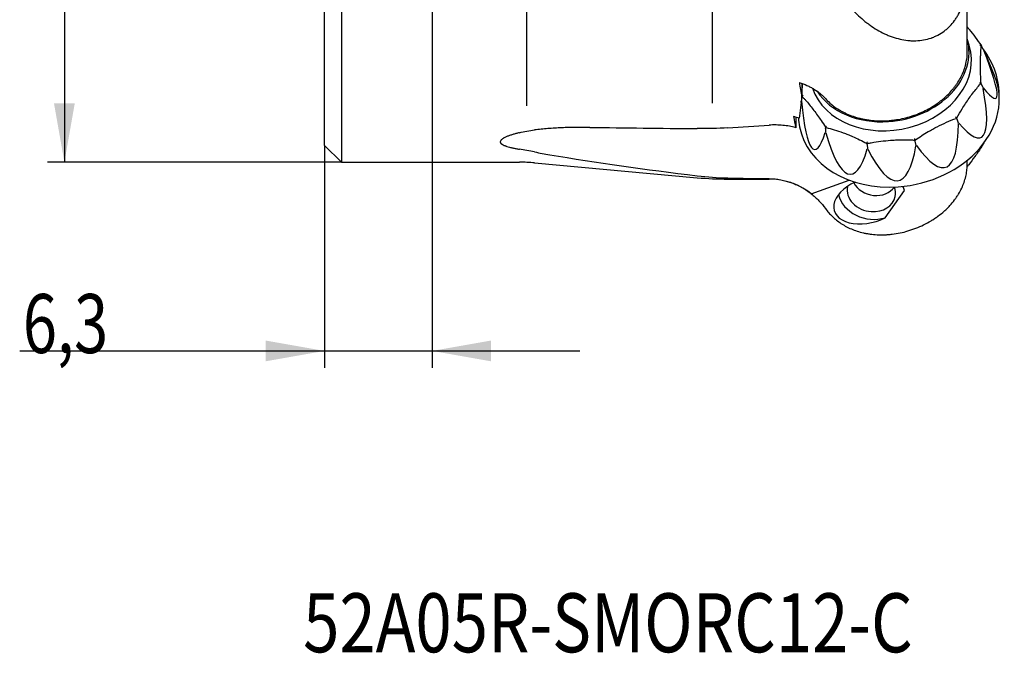
# Model space of a CAD drawing. Units: millimetres. Extents: x 218 to 290.2, y 194.6 to 294.2.
# Drawn here: x 219.1 to 277.4, y 194.6 to 232.2 of the extents above; entities that cross this region are included whole.
import ezdxf

# ---------------------------------------------------------------- set-up
doc = ezdxf.new("R2010")
doc.units = ezdxf.units.MM
for name, color, linetype in [('1', 4, 'Continuous'), ('SK2', 7, 'Continuous'), ('SK6', 5, 'Continuous')]:
    doc.layers.add(name, color=color, linetype=linetype)
doc.styles.add('cesky', font='Monospac821 BT')

msp = doc.modelspace()

# ---------------------------------------------------------------- linework, layer by layer
at = {"layer": '1'}
for p, q in [((249.144, 227.077), (249.144, 241.286)), ((238.144, 238.504), (238.144, 223.731)), ((237.144, 224.731), (237.144, 237.504)), ((260.144, 227.232), (260.144, 237.572)), ((275.249, 230.278), (275.249, 234.851)), ((275.354, 230.681), (275.249, 231.045)), ((276.198, 230.446), (276.092, 230.634)), ((276.861, 228.872), (276.344, 230.119)), ((265.434, 228.41), (265.428, 227.631)), ((276.191, 228.141), (276.084, 228.357)), ((265.436, 227.612), (265.412, 227.387)), ((265.083, 226.402), (265.078, 225.78)), ((274.733, 226.048), (274.644, 226.29)), ((266.847, 225.74), (266.841, 225.491)), ((269.31, 224.779), (269.334, 224.519)), ((272.223, 224.723), (272.164, 224.981)), ((276.071, 224.592), (276.178, 224.76)), ((237.144, 224.731), (238.144, 223.731)), ((276.067, 224.585), (276.071, 224.592)), ((238.144, 223.731), (248.691, 223.731)), ((249.596, 223.69), (259.241, 222.813)), ((275.249, 223.666), (275.249, 223.851)), ((261.052, 222.731), (263.503, 222.731)), ((265.997, 221.859), (268.252, 222.669)), ((270.378, 220.437), (271.53, 222.046))]:
    msp.add_line(p, q, dxfattribs=at)
for centre, radius, start, end in [((276.055, 230.364), 0.165, 24.77586, 29.52211), ((276.038, 224.849), 0.165, 327.72919, 330.87163), ((248.691, 213.731), 10, 84.80521, 90), ((261.052, 242.731), 20, 264.80521, 270), ((263.503, 218.731), 4, 50.15541, 90)]:
    msp.add_arc(centre, radius, start, end, dxfattribs=at)
for centre, major_axis, ratio, start_param, end_param in [((270.709, 229.413), (-4.728, -0.942), 0.782258, 0.096066, 3.219072), ((270.609, 229.912), (-4.686, -0.934), 0.782258, 1.410221, 3.19602), ((270.692, 229.499), (-4.721, -0.941), 0.782258, 3.112179, 3.207409), ((271.189, 228.109), (5.861, -1.285), 0.822773, 0.153112, 0.756691), ((271.13, 238.91), (-5.819, 11.393), 0.081237, 2.763058, 3.830251), ((276.055, 230.364), (-0.15, -0.069), 0.925902, 3.054518, 3.141596), ((271.189, 227.004), (-5.884, -1.173), 0.782258, 1.410221, 3.296453), ((270.609, 229.912), (-4.686, -0.934), 0.782258, 0.298981, 1.410221), ((270.818, 237.982), (-5.235, 12.79), 0.150981, 2.705425, 3.771848), ((266.567, 238.587), (-1.313, -11.905), 0.019318, 0.318484, 0.348518), ((266.866, 237.703), (-0.668, -13.222), 0.112505, 5.616857, 6.683518), ((281.219, 243.731), (-171.214, -13.047), 0.09611, 1.44541, 1.459818), ((271.189, 227.004), (-5.884, -1.173), 0.782258, 6.170814, 6.283185), ((269.978, 237.26), (-3.969, 13.837), 0.187252, 2.647583, 3.713887), ((588.622, 266.938), (-414.7, -31.439), 0.064513, 0.62239, 0.648126), ((271.189, 227.004), (-5.884, -1.173), 0.782258, 0, 1.410221), ((267.696, 237.098), (-0.633, 14.084), 0.16874, 2.533989, 3.600346), ((343.945, 247.326), (-122.019, -9.674), 0.203288, 0.682451, 0.787512), ((268.835, 236.936), (-2.306, 14.304), 0.193034, 2.591191, 3.657481), ((296.635, 243.731), (-89.534, -7.153), 0.220524, 1.14453, 1.174179), ((269.44, 221.471), (-2.078, -0.622), 0.604485, 4.943577, 8.135055), ((269.749, 222.877), (-1.319, 0.289), 0.822773, 0.589892, 2.820423), ((269.557, 222.003), (1.416, -0.311), 0.822773, 3.16183, 4.890885), ((269.557, 222.003), (1.416, -0.311), 0.822773, 0, 0.475867), ((269.44, 221.471), (-2.078, -0.622), 0.604485, 3.104029, 3.311638), ((269.557, 222.003), (-1.954, 0.428), 0.822773, 0.378348, 2.175761), ((269.557, 222.003), (1.416, -0.311), 0.822773, 4.890885, 6.283185)]:
    msp.add_ellipse(centre, major_axis=major_axis, ratio=ratio, start_param=start_param, end_param=end_param, dxfattribs=at)
for points, knots in [([(266.839, 235.384), (266.961, 235.081), (267.097, 234.785), (267.327, 234.352), (267.407, 234.209), (267.576, 233.928), (267.666, 233.789), (267.806, 233.584), (267.854, 233.516), (267.928, 233.415), (267.953, 233.382), (268.003, 233.315), (268.13, 233.15), (268.263, 232.99), (268.484, 232.742), (268.598, 232.621), (268.835, 232.389), (268.958, 232.277), (269.15, 232.116), (269.215, 232.063), (269.314, 231.985), (269.348, 231.96), (269.415, 231.91), (269.449, 231.885), (269.619, 231.764), (269.758, 231.673), (270.042, 231.505), (270.188, 231.427), (270.411, 231.322), (270.486, 231.289), (270.6, 231.242), (270.639, 231.227), (270.716, 231.197), (270.754, 231.183), (270.948, 231.115), (271.103, 231.07), (271.416, 230.999), (271.573, 230.973), (271.77, 230.952), (271.81, 230.949), (271.889, 230.944), (271.929, 230.941), (272.047, 230.937), (272.126, 230.937), (272.358, 230.945), (272.51, 230.961), (272.809, 231.014), (272.955, 231.052), (273.116, 231.107), (273.134, 231.113), (273.169, 231.126), (273.222, 231.146), (273.343, 231.195), (273.443, 231.243), (273.638, 231.347), (273.762, 231.425), (273.908, 231.535), (273.937, 231.558), (273.994, 231.604), (274.022, 231.628), (274.105, 231.701), (274.158, 231.752), (274.311, 231.908), (274.405, 232.02), (274.534, 232.196), (274.575, 232.257), (274.633, 232.35), (274.653, 232.381), (274.69, 232.445), (274.708, 232.477), (274.796, 232.639), (274.859, 232.773), (274.968, 233.046), (275.015, 233.186), (275.096, 233.473), (275.129, 233.619), (275.17, 233.842), (275.182, 233.918), (275.203, 234.068), (275.212, 234.144), (275.235, 234.371), (275.243, 234.523), (275.251, 234.829), (275.249, 234.982), (275.231, 235.444), (275.199, 235.755), (275.14, 236.145), (275.128, 236.223), (275.1, 236.379), (275.056, 236.613), (275.005, 236.846), (274.967, 237.001)], [0, 0, 0, 0, 0.0625, 0.0625, 0.09375, 0.09375, 0.125, 0.125, 0.140625, 0.140625, 0.148438, 0.148438, 0.15625, 0.1875, 0.1875, 0.21875, 0.21875, 0.25, 0.25, 0.265625, 0.265625, 0.273438, 0.273438, 0.28125, 0.28125, 0.3125, 0.3125, 0.34375, 0.34375, 0.359375, 0.359375, 0.367188, 0.367188, 0.375, 0.375, 0.40625, 0.40625, 0.4375, 0.4375, 0.445313, 0.445313, 0.453125, 0.453125, 0.46875, 0.46875, 0.5, 0.5, 0.53125, 0.53125, 0.535156, 0.535156, 0.539063, 0.546875, 0.5625, 0.5625, 0.59375, 0.59375, 0.601563, 0.601563, 0.609375, 0.609375, 0.625, 0.625, 0.65625, 0.65625, 0.671875, 0.671875, 0.679688, 0.679688, 0.6875, 0.6875, 0.71875, 0.71875, 0.75, 0.75, 0.78125, 0.78125, 0.796875, 0.796875, 0.8125, 0.8125, 0.84375, 0.84375, 0.875, 0.875, 0.9375, 0.9375, 0.953125, 0.953125, 0.96875, 1, 1, 1, 1]), ([(275.249, 231.764), (275.287, 231.714), (275.325, 231.663), (275.479, 231.46), (275.597, 231.303), (275.837, 230.981), (275.959, 230.815), (276.084, 230.646)], [0, 0, 0, 0, 0.144545, 0.144545, 0.572272, 0.572272, 1, 1, 1, 1]), ([(275.989, 230.673), (276.001, 230.672), (276.013, 230.67), (276.034, 230.665), (276.045, 230.662), (276.064, 230.654), (276.072, 230.649), (276.084, 230.64), (276.088, 230.637), (276.092, 230.633)], [0, 0, 0, 0, 0.279534, 0.279534, 0.559068, 0.559068, 0.838603, 0.838603, 1, 1, 1, 1]), ([(276.061, 228.412), (276.051, 228.591), (276.044, 228.768), (276.033, 229.143), (276.03, 229.34), (276.031, 229.629), (276.032, 229.723), (276.036, 229.909), (276.038, 229.999), (276.05, 230.275), (276.061, 230.454), (276.075, 230.626)], [0, 0, 0, 0, 0.22025, 0.22025, 0.47553, 0.47553, 0.603169, 0.603169, 0.730809, 0.730809, 1, 1, 1, 1]), ([(266.839, 227.506), (266.922, 227.413), (267.011, 227.325), (267.199, 227.158), (267.398, 226.999), (267.618, 226.858), (267.762, 226.776), (267.792, 226.759), (267.851, 226.727), (267.881, 226.712), (267.971, 226.666), (268.032, 226.637), (268.218, 226.553), (268.473, 226.452), (268.74, 226.373), (268.946, 226.322), (269.051, 226.298), (269.157, 226.278), (269.228, 226.265), (269.264, 226.259), (269.443, 226.23), (269.587, 226.213), (269.877, 226.191), (270.17, 226.18), (270.466, 226.192), (270.653, 226.206), (270.69, 226.21), (270.765, 226.217), (270.877, 226.229), (270.988, 226.245), (271.21, 226.279), (271.502, 226.337), (271.789, 226.416), (272.002, 226.484), (272.073, 226.507), (272.178, 226.545), (272.213, 226.558), (272.283, 226.585), (272.457, 226.653), (272.758, 226.789), (273.139, 226.997), (273.379, 227.154), (273.525, 227.258), (273.554, 227.279), (273.611, 227.322), (273.696, 227.386), (273.777, 227.453), (273.936, 227.588), (274.138, 227.775), (274.318, 227.975), (274.445, 228.13), (274.487, 228.182), (274.546, 228.262), (274.566, 228.289), (274.604, 228.342), (274.623, 228.37), (274.714, 228.505), (274.848, 228.726), (274.955, 228.952), (275.05, 229.182), (275.09, 229.298), (275.142, 229.475), (275.157, 229.534), (275.184, 229.653), (275.196, 229.712), (275.226, 229.889), (275.245, 230.059), (275.249, 230.229), (275.249, 230.28)], [0, 0, 0, 0, 0.037819, 0.037819, 0.075639, 0.113458, 0.113458, 0.122913, 0.122913, 0.132368, 0.132368, 0.151277, 0.151277, 0.189097, 0.226916, 0.226916, 0.245826, 0.255281, 0.255281, 0.264735, 0.264735, 0.302555, 0.302555, 0.340374, 0.378193, 0.378193, 0.387648, 0.387648, 0.397103, 0.416013, 0.416013, 0.453832, 0.491651, 0.491651, 0.510561, 0.510561, 0.520016, 0.520016, 0.529471, 0.56729, 0.605109, 0.642929, 0.642929, 0.652384, 0.652384, 0.661838, 0.680748, 0.680748, 0.718567, 0.756387, 0.756387, 0.775296, 0.775296, 0.784751, 0.784751, 0.794206, 0.794206, 0.832025, 0.869845, 0.869845, 0.907664, 0.907664, 0.926574, 0.926574, 0.945483, 0.945483, 0.983303, 1, 1, 1, 1]), ([(276.344, 230.118), (276.337, 230.136), (276.329, 230.154), (276.305, 230.21), (276.287, 230.251), (276.25, 230.334), (276.23, 230.377), (276.21, 230.421)], [0, 0, 0, 0, 0.190447, 0.190447, 0.595223, 0.595223, 1, 1, 1, 1]), ([(265.291, 228.459), (265.446, 228.411), (265.596, 228.355), (265.778, 228.273), (265.814, 228.256), (265.885, 228.222), (265.99, 228.168), (266.091, 228.111), (266.285, 227.991), (266.408, 227.904), (266.579, 227.762), (266.634, 227.713), (266.713, 227.637), (266.739, 227.611), (266.79, 227.559), (266.815, 227.533), (266.839, 227.506)], [0, 0, 0, 0, 0.25, 0.25, 0.3125, 0.3125, 0.375, 0.5, 0.5, 0.75, 0.75, 0.875, 0.875, 0.9375, 0.9375, 1, 1, 1, 1]), ([(274.631, 226.361), (274.732, 226.545), (274.835, 226.725), (275.076, 227.119), (275.215, 227.33), (275.502, 227.734), (275.651, 227.927), (275.881, 228.203), (275.959, 228.292), (276.037, 228.379)], [0, 0, 0, 0, 0.239959, 0.239959, 0.543526, 0.543526, 0.847093, 0.847093, 1, 1, 1, 1]), ([(275.973, 228.447), (275.984, 228.441), (275.996, 228.435), (276.018, 228.422), (276.028, 228.415), (276.047, 228.4), (276.055, 228.392), (276.071, 228.375), (276.077, 228.367), (276.083, 228.358), (276.084, 228.357), (276.084, 228.356)], [0, 0, 0, 0, 0.244318, 0.244318, 0.488636, 0.488636, 0.732954, 0.732954, 0.977272, 0.977272, 1, 1, 1, 1]), ([(265.437, 227.607), (265.44, 227.616), (265.443, 227.624), (265.452, 227.641), (265.458, 227.65), (265.472, 227.667), (265.48, 227.676), (265.497, 227.692), (265.507, 227.7), (265.517, 227.707)], [0, 0, 0, 0, 0.231735, 0.231735, 0.487823, 0.487823, 0.743912, 0.743912, 1, 1, 1, 1]), ([(265.466, 227.626), (265.475, 227.617), (265.52, 227.568), (265.565, 227.519), (265.639, 227.436), (265.677, 227.394), (265.862, 227.179), (266.009, 226.998), (266.3, 226.613), (266.445, 226.41), (266.673, 226.07), (266.758, 225.939), (266.843, 225.805)], [0, 0, 0, 0, 0.018199, 0.097424, 0.097424, 0.17665, 0.17665, 0.493551, 0.493551, 0.810453, 0.810453, 1, 1, 1, 1]), ([(265.078, 225.78), (264.954, 225.814), (264.702, 225.871), (264.443, 225.907), (264.245, 225.926), (264.179, 225.931), (264.046, 225.939), (263.978, 225.941), (263.775, 225.944), (263.639, 225.941), (263.503, 225.932)], [0, 0, 0, 0, 0.25, 0.5, 0.5, 0.625, 0.625, 0.75, 0.75, 1, 1, 1, 1]), ([(272.171, 225.056), (272.418, 225.228), (272.671, 225.391), (273.019, 225.597), (273.109, 225.648), (273.288, 225.747), (273.378, 225.794), (273.649, 225.933), (273.829, 226.019), (274.204, 226.184), (274.398, 226.262), (274.593, 226.335)], [0, 0, 0, 0, 0.322575, 0.322575, 0.433091, 0.433091, 0.543607, 0.543607, 0.764638, 0.764638, 1, 1, 1, 1]), ([(274.644, 226.29), (274.643, 226.291), (274.643, 226.293), (274.637, 226.305), (274.632, 226.315), (274.62, 226.336), (274.614, 226.347), (274.599, 226.368), (274.591, 226.379), (274.575, 226.4), (274.566, 226.411), (274.557, 226.42)], [0, 0, 0, 0, 0.039791, 0.039791, 0.279843, 0.279843, 0.519895, 0.519895, 0.759948, 0.759948, 1, 1, 1, 1]), ([(248.691, 225.48), (248.623, 225.463), (248.556, 225.446), (248.425, 225.411), (248.361, 225.393), (248.266, 225.364), (248.235, 225.354), (248.174, 225.335), (248.144, 225.325), (248.056, 225.294), (247.999, 225.273), (247.892, 225.229), (247.842, 225.206), (247.784, 225.176), (247.772, 225.17), (247.75, 225.158), (247.718, 225.139), (247.69, 225.12), (247.655, 225.094), (247.639, 225.081), (247.618, 225.061), (247.611, 225.054), (247.599, 225.041), (247.594, 225.034), (247.569, 225), (247.559, 224.973), (247.559, 224.939), (247.559, 224.932), (247.562, 224.919), (247.563, 224.912), (247.571, 224.892), (247.585, 224.866), (247.609, 224.841), (247.63, 224.823), (247.637, 224.817), (247.653, 224.805), (247.661, 224.799), (247.705, 224.771), (247.746, 224.749), (247.815, 224.72), (247.84, 224.71), (247.878, 224.696), (247.891, 224.691), (247.917, 224.682), (247.93, 224.678), (247.998, 224.656), (248.055, 224.639), (248.172, 224.609), (248.234, 224.594), (248.359, 224.567), (248.424, 224.554), (248.523, 224.536), (248.556, 224.53), (248.623, 224.518), (248.657, 224.513), (248.691, 224.507)], [0, 0, 0, 0, 0.0625, 0.0625, 0.125, 0.125, 0.15625, 0.15625, 0.1875, 0.1875, 0.25, 0.25, 0.3125, 0.3125, 0.328125, 0.328125, 0.34375, 0.375, 0.375, 0.40625, 0.40625, 0.421875, 0.421875, 0.4375, 0.4375, 0.5, 0.5, 0.515625, 0.515625, 0.53125, 0.53125, 0.5625, 0.59375, 0.59375, 0.609375, 0.609375, 0.625, 0.625, 0.6875, 0.6875, 0.71875, 0.71875, 0.734375, 0.734375, 0.75, 0.75, 0.8125, 0.8125, 0.875, 0.875, 0.9375, 0.9375, 0.96875, 0.96875, 1, 1, 1, 1]), ([(248.691, 225.48), (248.838, 225.516), (248.987, 225.548), (249.289, 225.603), (249.442, 225.627), (249.596, 225.646)], [0, 0, 0, 0, 0.5, 0.5, 1, 1, 1, 1]), ([(252.866, 225.798), (252.587, 225.802), (252.309, 225.802), (251.893, 225.796), (251.754, 225.794), (251.477, 225.786), (251.339, 225.781), (251.064, 225.769), (250.927, 225.762), (250.654, 225.746), (250.519, 225.737), (250.251, 225.716), (250.119, 225.704), (249.855, 225.677), (249.725, 225.663), (249.596, 225.646)], [0, 0, 0, 0, 0.25, 0.25, 0.375, 0.375, 0.5, 0.5, 0.625, 0.625, 0.75, 0.75, 0.875, 0.875, 1, 1, 1, 1]), ([(266.848, 225.739), (266.848, 225.741), (266.848, 225.742), (266.85, 225.753), (266.852, 225.764), (266.858, 225.787), (266.862, 225.798), (266.872, 225.821), (266.877, 225.833), (266.889, 225.856), (266.896, 225.868), (266.904, 225.879)], [0, 0, 0, 0, 0.030677, 0.030677, 0.273008, 0.273008, 0.515339, 0.515339, 0.757669, 0.757669, 1, 1, 1, 1]), ([(266.883, 225.788), (267.038, 225.75), (267.194, 225.707), (267.53, 225.606), (267.71, 225.546), (267.983, 225.446), (268.075, 225.411), (268.257, 225.338), (268.348, 225.3), (268.724, 225.137), (269.007, 224.999), (269.288, 224.849)], [0, 0, 0, 0, 0.196919, 0.196919, 0.421399, 0.421399, 0.533639, 0.533639, 0.645879, 0.645879, 1, 1, 1, 1]), ([(269.311, 224.779), (269.311, 224.781), (269.31, 224.783), (269.31, 224.796), (269.31, 224.808), (269.31, 224.832), (269.311, 224.845), (269.313, 224.871), (269.314, 224.884), (269.317, 224.911), (269.319, 224.925), (269.322, 224.938)], [0, 0, 0, 0, 0.042745, 0.042745, 0.282059, 0.282059, 0.521373, 0.521373, 0.760686, 0.760686, 1, 1, 1, 1]), ([(269.336, 224.846), (269.409, 224.861), (269.483, 224.875), (269.931, 224.956), (270.313, 225.006), (270.8, 225.041), (270.898, 225.047), (271.093, 225.055), (271.19, 225.058), (271.482, 225.063), (271.676, 225.061), (271.954, 225.052), (272.039, 225.048), (272.123, 225.043)], [0, 0, 0, 0, 0.081993, 0.081993, 0.495808, 0.495808, 0.599261, 0.599261, 0.702715, 0.702715, 0.909622, 0.909622, 1, 1, 1, 1]), ([(272.164, 224.981), (272.164, 224.983), (272.163, 224.985), (272.16, 224.998), (272.157, 225.009), (272.151, 225.033), (272.148, 225.046), (272.141, 225.071), (272.138, 225.084), (272.13, 225.11), (272.127, 225.123), (272.123, 225.136)], [0, 0, 0, 0, 0.044813, 0.044813, 0.283609, 0.283609, 0.522406, 0.522406, 0.761203, 0.761203, 1, 1, 1, 1]), ([(249.596, 224.342), (249.442, 224.374), (249.29, 224.403), (248.988, 224.458), (248.838, 224.483), (248.691, 224.507)], [0, 0, 0, 0, 0.5, 0.5, 1, 1, 1, 1]), ([(249.596, 224.342), (249.743, 224.311), (249.892, 224.282), (250.192, 224.227), (250.343, 224.2), (250.495, 224.175)], [0, 0, 0, 0, 0.5, 0.5, 1, 1, 1, 1]), ([(276.067, 224.585), (275.94, 224.41), (275.815, 224.238), (275.57, 223.903), (275.45, 223.739), (275.301, 223.537), (275.27, 223.494), (275.239, 223.452)], [0, 0, 0, 0, 0.440698, 0.440698, 0.881397, 0.881397, 1, 1, 1, 1]), ([(275.991, 224.57), (275.996, 224.57), (276.002, 224.571), (276.018, 224.574), (276.028, 224.576), (276.047, 224.583), (276.055, 224.587), (276.068, 224.595), (276.073, 224.599), (276.077, 224.602)], [0, 0, 0, 0, 0.152464, 0.152464, 0.468923, 0.468923, 0.785382, 0.785382, 1, 1, 1, 1]), ([(266.839, 220.98), (266.961, 220.812), (267.098, 220.654), (267.327, 220.433), (267.407, 220.362), (267.577, 220.226), (267.666, 220.161), (267.806, 220.068), (267.854, 220.038), (267.928, 219.994), (267.953, 219.98), (268.003, 219.951), (268.13, 219.881), (268.263, 219.817), (268.484, 219.724), (268.599, 219.681), (268.836, 219.604), (268.959, 219.57), (269.151, 219.527), (269.216, 219.513), (269.315, 219.495), (269.349, 219.49), (269.416, 219.479), (269.585, 219.454), (269.759, 219.438), (270.043, 219.423), (270.189, 219.422), (270.412, 219.429), (270.487, 219.433), (270.602, 219.442), (270.64, 219.445), (270.717, 219.453), (270.756, 219.457), (270.949, 219.48), (271.105, 219.505), (271.417, 219.569), (271.574, 219.608), (271.772, 219.666), (271.811, 219.678), (271.891, 219.703), (271.93, 219.716), (272.049, 219.756), (272.127, 219.785), (272.36, 219.875), (272.512, 219.942), (272.811, 220.088), (272.957, 220.168), (273.118, 220.265), (273.136, 220.276), (273.171, 220.298), (273.224, 220.331), (273.345, 220.41), (273.445, 220.481), (273.64, 220.625), (273.763, 220.725), (273.91, 220.856), (273.939, 220.882), (273.996, 220.936), (274.024, 220.963), (274.107, 221.044), (274.16, 221.099), (274.312, 221.265), (274.406, 221.377), (274.535, 221.548), (274.576, 221.606), (274.635, 221.693), (274.654, 221.722), (274.691, 221.78), (274.709, 221.81), (274.798, 221.956), (274.86, 222.072), (274.969, 222.304), (275.016, 222.42), (275.097, 222.65), (275.13, 222.765), (275.171, 222.937), (275.183, 222.995), (275.204, 223.108), (275.213, 223.165), (275.235, 223.332), (275.244, 223.443), (275.251, 223.654), (275.25, 223.756), (275.244, 223.856)], [0, 0, 0, 0, 0.071568, 0.071568, 0.107352, 0.107352, 0.143136, 0.143136, 0.161028, 0.161028, 0.169974, 0.169974, 0.17892, 0.214704, 0.214704, 0.250488, 0.250488, 0.286271, 0.286271, 0.304163, 0.304163, 0.313109, 0.313109, 0.322055, 0.357839, 0.357839, 0.393623, 0.393623, 0.411515, 0.411515, 0.420461, 0.420461, 0.429407, 0.429407, 0.465191, 0.465191, 0.500975, 0.500975, 0.509921, 0.509921, 0.518867, 0.518867, 0.536759, 0.536759, 0.572543, 0.572543, 0.608327, 0.608327, 0.6128, 0.6128, 0.617273, 0.626219, 0.644111, 0.644111, 0.679895, 0.679895, 0.688841, 0.688841, 0.697787, 0.697787, 0.715679, 0.715679, 0.751463, 0.751463, 0.769355, 0.769355, 0.778301, 0.778301, 0.787247, 0.787247, 0.823031, 0.823031, 0.858814, 0.858814, 0.894598, 0.894598, 0.91249, 0.91249, 0.930382, 0.930382, 0.966166, 0.966166, 1, 1, 1, 1]), ([(263.503, 222.756), (263.618, 222.755), (263.732, 222.749), (263.96, 222.726), (264.073, 222.71), (264.299, 222.668), (264.41, 222.643), (264.628, 222.583), (264.841, 222.514), (265.048, 222.429), (265.2, 222.359), (265.275, 222.322), (265.35, 222.283), (265.399, 222.257), (265.424, 222.243), (265.545, 222.175), (265.734, 222.058), (265.911, 221.927), (265.997, 221.859)], [0, 0, 0, 0, 0.125, 0.125, 0.25, 0.25, 0.375, 0.375, 0.5, 0.625, 0.625, 0.6875, 0.71875, 0.71875, 0.75, 0.75, 0.875, 1, 1, 1, 1]), ([(265.997, 221.859), (266.078, 221.793), (266.157, 221.726), (266.272, 221.621), (266.309, 221.586), (266.383, 221.514), (266.419, 221.478), (266.594, 221.294), (266.723, 221.141), (266.839, 220.98)], [0, 0, 0, 0, 0.25, 0.25, 0.375, 0.375, 0.5, 0.5, 1, 1, 1, 1])]:
    msp.add_open_spline(points, degree=3, knots=knots, dxfattribs=at)
for points, degree in [([(276.09, 230.633), (276.087, 230.644), (276.079, 230.651)], 2), ([(265.291, 228.459), (265.337, 228.177), (265.382, 227.901), (265.428, 227.631)], 3), ([(265.453, 228.408), (265.45, 228.161), (265.446, 227.908), (265.441, 227.648)], 3), ([(265.428, 227.631), (265.382, 227.173), (265.336, 226.743), (265.29, 226.341)], 3), ([(264.944, 226.437), (264.988, 226.211), (265.033, 225.992), (265.078, 225.78)], 3), ([(265.29, 226.341), (265.177, 226.378), (265.062, 226.41), (264.944, 226.437)], 3), ([(261.052, 225.773), (260.446, 225.735), (259.843, 225.718), (259.241, 225.724)], 3), ([(276.182, 224.768), (276.225, 224.844), (276.259, 224.909)], 2), ([(259.241, 222.923), (259.84, 222.851), (260.443, 222.808), (261.052, 222.796)], 3)]:
    msp.add_open_spline(points, degree=degree, dxfattribs=at)
at = {"layer": 'SK2'}
for p, q in [((221.719, 263.731), (221.719, 223.731)), ((243.519, 243.731), (243.519, 211.534)), ((237.144, 224.731), (237.144, 211.534)), ((238.144, 223.731), (220.719, 223.731)), ((219.069, 212.534), (252.269, 212.534))]:
    msp.add_line(p, q, dxfattribs=at)
for points in [[(221.719, 223.731), (221.102, 227.231), (222.336, 227.231)], [(237.144, 212.534), (233.644, 211.917), (233.644, 213.151)], [(243.519, 212.534), (247.019, 213.151), (247.019, 211.917)]]:
    msp.add_solid(points, dxfattribs=at)

# ---------------------------------------------------------------- texts
at = {"layer": 'SK2', "insert": (219.255, 212.409), "char_height": 3.5, "attachment_point": 7, "line_spacing_factor": 0.843373, "style": 'cesky'}
msp.add_mtext('{\\W0.7638;6,3}', dxfattribs=at)
at = {"layer": 'SK6', "insert": (235.874, 193.232), "char_height": 3.5, "attachment_point": 7, "line_spacing_factor": 0.843373, "style": 'cesky'}
msp.add_mtext('\\fMonospac821 BT|b0|i0;\\W0.8114;52A05R-SMORC12-C\\P ', dxfattribs=at)

doc.saveas('drawing.dxf')
